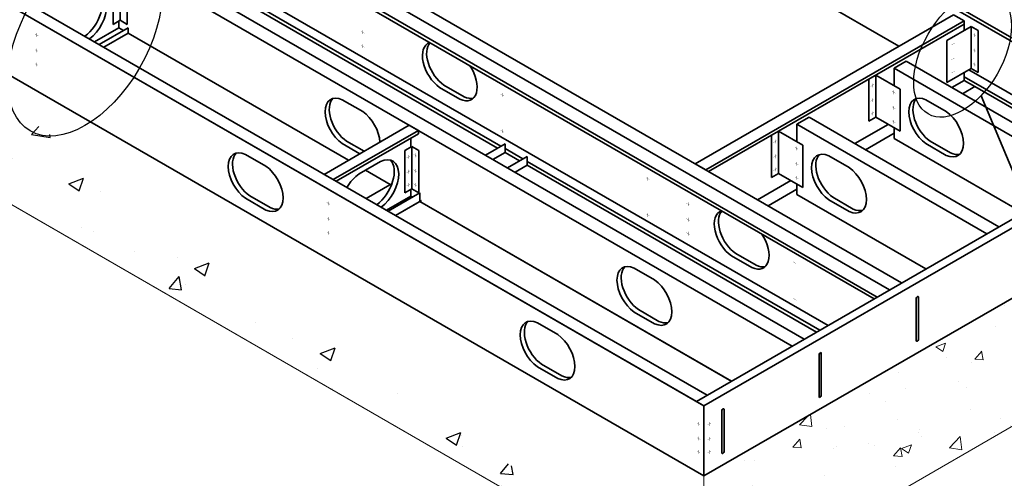
# Model space of a CAD drawing. Extents: x 0 to 846, y 0 to 567.
# Drawn here: x 309 to 449, y 192 to 257 of the extents above; entities that cross this region are included whole.
import ezdxf

# ---------------------------------------------------------------- set-up
doc = ezdxf.new("R2010")
doc.units = 0
doc.header["$LTSCALE"] = 12
doc.header["$MEASUREMENT"] = 0
for name, color, linetype in [('Blocks & tdsb', 7, 'Continuous'), ('CALLOUT', 7, 'Continuous'), ('Floor', 1, 'Continuous'), ('Girders', 7, 'Continuous'), ('Rim', 1, 'Continuous'), ('THIN-LINE', 9, 'Continuous')]:
    doc.layers.add(name, color=color, linetype=linetype)

# ---------------------------------------------------------------- blocks, each defined once
blk = doc.blocks.new('SCREWI')
at = {"const_width": 0.046875}
for points in [[(-0.3514387476468528, -0.2112423237964691), (0.3425921499042488, 0.1894566017305834)], [(-0.004423298871301995, -0.01089286103294285), (-0.004423298871301995, 0.3906358448217944)], [(-0.004423298871301995, -0.4124215668876872), (-0.004423298871301995, -0.01089286103294285)]]:
    blk.add_lwpolyline(points, dxfattribs=at)

msp = doc.modelspace()

# ---------------------------------------------------------------- hatches: boundary and pattern name
at = {"layer": 'THIN-LINE'}
h = msp.add_hatch(dxfattribs=at)
h.set_pattern_fill('AR-CONC', color=256, scale=3, style=0)
h.set_pattern_definition([(49.99999999999999, (-2730.6079007536, 974.8883030239542), (21.5178054780226, -1.882564049477853), [2.25, -24.75]), (355, (-2730.6079007536, 974.8883030239542), (-4.16254000839, 22.56576401100035), [1.8, -19.8]), (100.4514, (-2728.814750353601, 974.7314228239543), (17.35528145142065, 20.68318626182861), [1.912205699999997, -21.03426335999995]), (46.18420000000001, (-2730.6079007536, 980.8883030239542), (32.01723145876933, -4.965570429870545), [3.375, -37.125]), (96.6356, (-2727.9397984036, 980.4745038139542), (28.0398811664611, 29.22353612701325), [2.868308639999994, -31.55138999999995]), (351.1842, (-2730.6079007536, 980.8883030239542), (28.03985835400881, 29.22355802775974), [2.7, -29.7]), (21, (-2727.6079007536, 979.3883030239542), (17.90721156355385, -12.07856671996016), [2.25, -24.75]), (326.0000000000001, (-2727.6079007536, 979.3883030239542), (7.299459957647452, 21.75450135140559), [1.8, -19.8]), (71.4514, (-2726.1156337636, 978.3817548439542), (25.2066788574447, 9.675914901298572), [1.9122057, -21.03426336]), (37.50000000000001, (-2730.6079007536, 974.8883030239542), (0.3647956595187201, 9.986815614939346), [0, -19.56, 0, -20.1, 0, -19.875]), (7.499999999999999, (-2730.6079007536, 974.8883030239542), (7.892086123264458, 11.83235135647081), [0, -11.46, 0, -19.11, 0, -7.574999999999999]), (327.5, (-2737.2979007536, 974.8883030239542), (16.01467308517227, -0.676646152031394), [0, -7.5, 0, -23.4, 0, -31.05]), (317.5, (-2740.2979007536, 974.8883030239542), (17.49558508027159, 3.00314946996953), [0, -9.75, 0, -15.54, 0, -22.05])])
edge = h.paths.add_edge_path()
edge.add_line((237.1575413052595, 271.5464128133103), (406.6182383805202, 173.7082337398485))
edge.add_line((237.1575413052595, 271.5464128133103), (237.1575418001192, 289.8070404895029))
edge.add_line((406.6182392852737, 191.9689694064557), (244.0637923739044, 285.819719251053))
edge.add_line((269.2396438110139, 259.0391418002183), (269.2396441428599, 271.2844506969349))
edge.add_line((269.2396438110148, 259.0391418002174), (269.7200762281512, 258.7617640148563))
edge.add_line((277.1449828199101, 254.4749921953966), (277.1449831517565, 266.7203059821785))
edge.add_line((406.6182386525082, 173.7082342728551), (406.6182391473702, 191.968969284139))
at = {"layer": 'THIN-LINE', "lineweight": 15}
h = msp.add_hatch(dxfattribs=at)
h.set_pattern_fill('AR-CONC', color=256, scale=2, style=0)
h.set_pattern_definition([(49.99999999999999, (-2730.6079007536, 974.8883030239542), (14.34520365201507, -1.255042699651902), [1.5, -16.5]), (355, (-2730.6079007536, 974.8883030239542), (-2.77502667226, 15.04384267400024), [1.2, -13.2]), (100.4514, (-2729.412467153601, 974.7837162239543), (11.57018763428043, 13.78879084121907), [1.274803799999997, -14.02284223999998]), (46.18420000000001, (-2730.6079007536, 978.8883030239542), (21.34482097251289, -3.310380286580363), [2.25, -24.75]), (96.6356, (-2728.8291658536, 978.6124368839544), (18.69325411097407, 19.48235741800884), [1.912205759999997, -21.03425999999995]), (351.1842, (-2730.6079007536, 978.8883030239542), (18.69323890267254, 19.48237201850649), [1.8, -19.8]), (21, (-2728.6079007536, 977.8883030239542), (11.93814104236923, -8.052377813306776), [1.5, -16.5]), (326.0000000000001, (-2728.6079007536, 977.8883030239542), (4.866306638431634, 14.50300090093706), [1.2, -13.2]), (71.4514, (-2727.6130560936, 977.2172709039544), (16.8044525716298, 6.450609934199048), [1.2748038, -14.02284224]), (37.50000000000001, (-2730.6079007536, 974.8883030239542), (0.2431971063458134, 6.65787707662623), [0, -13.04, 0, -13.4, 0, -13.25]), (7.499999999999999, (-2730.6079007536, 974.8883030239542), (5.261390748842972, 7.888234237647205), [0, -7.64, 0, -12.74, 0, -5.05]), (327.5, (-2735.0679007536, 974.8883030239542), (10.67644872344818, -0.451097434687596), [0, -5, 0, -15.6, 0, -20.7]), (317.5, (-2737.0679007536, 974.8883030239542), (11.66372338684772, 2.002099646646354), [0, -6.5, 0, -10.36, 0, -14.7])])
edge = h.paths.add_edge_path()
edge.add_line((406.6182386525082, 173.7082342728551), (406.6182391473702, 191.968969284139))
edge.add_line((406.6182388695973, 191.9689691237667), (567.4917665075999, 284.8493436110537))
edge.add_line((567.4917665075999, 284.8493436110537), (567.4917660127375, 266.5886082237951))
edge.add_line((567.4917660127375, 266.5886082237951), (560.5542296393118, 262.5832197310849))
edge.add_line((560.5542296393118, 262.5832197310845), (406.6182383805207, 173.7082337398484))
edge = h.paths.add_edge_path(flags=16)
edge.add_line((560.5542296393118, 262.5832197310845), (406.6183321673706, 173.708288004255))

# ---------------------------------------------------------------- linework, layer by layer
at = {"layer": 'Blocks & tdsb', "lineweight": 35}
for p, q in [((322.4770963288846, 262.3205176805994), (322.4770963288855, 256.3205176805992)), ((323.4729697859083, 262.8956141284457), (323.4729697859083, 256.8956141284457)), ((324.4688990002604, 262.3206141284458), (324.4688990002604, 256.3206141284458)), ((322.4770963288855, 256.3205176805992), (323.4729703429597, 256.8956132796891)), ((324.4688990002604, 256.3206141284458), (323.4729697859083, 256.8956141284457)), ((364.0395715403746, 238.324383976123), (365.0354455544488, 238.8994795752128)), ((364.1889904519429, 238.4106498545694), (364.0395720974251, 238.3243831273666)), ((365.0354455544488, 238.8994795752128), (366.0313747688009, 238.3244795752129)), ((365.0354455544488, 238.8994795752128), (365.0354455544488, 232.8994795752128)), ((375.486670892244, 237.6929349699092), (378.3012461965708, 239.3179307795166)), ((378.3012461965708, 238.0679307795167), (378.3012461965708, 239.3179307795167)), ((364.0395720974251, 238.3243831273666), (364.039572097426, 232.3243831273664)), ((366.0313747688009, 238.3244795752129), (366.0313747688009, 232.3244795752129)), ((376.5692020158448, 237.0679346055262), (378.3012461965708, 238.0679328929384)), ((378.301248026847, 238.0679318362267), (380.3580571616889, 236.8804311438995)), ((378.6260111506862, 235.8804339131986), (381.4405882852897, 237.5054307795166)), ((381.4405882852897, 236.2554307795166), (381.4405882852897, 237.5054307795167)), ((357.4986839459051, 235.0214971264216), (360.5572596035603, 236.7873666057059)), ((379.7085422742879, 235.2554335488159), (381.4405882852892, 236.2554307795164)), ((358.4909241732497, 231.5146008444157), (362.2014940821967, 233.6568993801929)), ((364.039572097426, 232.3243831273664), (365.0354461115002, 232.8994787264562)), ((366.0313747688009, 232.3244795752129), (365.0354455544488, 232.8994795752128)), ((361.6302644316924, 229.7020997877052), (366.176890999407, 232.3270958604795)), ((366.176890999407, 231.0770958604795), (366.176890999407, 232.3270958604797)), ((362.7127955552936, 229.077099423322), (366.4094165613691, 231.2113445562722))]:
    msp.add_line(p, q, dxfattribs=at)
at = {"layer": 'Blocks & tdsb', "lineweight": 35, "ltscale": 0.03}
for p, q in [((323.3074398774619, 255.8186476093853), (323.3074394401532, 256.8000227809194)), ((319.8433456791371, 253.8186518914839), (323.3074398774619, 255.8186476093853)), ((320.4720291959883, 253.4556808705617), (324.614415230866, 255.8472886770465)), ((323.9361239108847, 255.4556769821728), (323.3074398225175, 255.8186476411073)), ((324.614415230866, 255.8472886770464), (324.6144152308665, 255.0640655959159)), ((321.142382826354, 253.0686515703318), (324.6144152308665, 255.0732304137124)), ((352.5290623353147, 234.947522577187), (364.6534193627566, 241.9475233707319)), ((353.836042610545, 234.1929362835912), (365.9603967969059, 241.1929387174371)), ((365.9603979919601, 241.1929394659809), (364.6534164613084, 241.9475250458828)), ((365.9603951454554, 241.1929411094096), (365.9603951454554, 240.7241908111672)), ((365.9603979919601, 241.1929394659809), (365.9603979919601, 240.7241893707896)), ((354.2419917745309, 233.9585611511996), (365.9603951454554, 240.7241874693008)), ((364.8699125350494, 238.8038878541562), (364.8699119599004, 240.0945964315025)), ((353.8360438485091, 234.1929370073646), (352.5290623178574, 234.9475225872665)), ((364.8699156460024, 231.8225130561524), (364.8699152086937, 232.8038882276866)), ((361.4058214476776, 229.8225173382511), (364.8699156460024, 231.8225130561524)), ((365.0864218759883, 231.6975132185305), (364.869915591058, 231.8225130878745)), ((366.1768909994065, 231.8511541238135), (366.176890999407, 231.067931042683)), ((362.7048585948945, 229.0725170170989), (366.176890999407, 231.0770958604795))]:
    msp.add_line(p, q, dxfattribs=at)
at = {"layer": 'Blocks & tdsb', "lineweight": 35}
for centre, major_axis, ratio, start_param, end_param in [((318.0799451079032, 257.6813188385657), (2.030930237345824, 3.5176743577109), 0.5773502691896206, 4.06075390191868, 6.12777065742937), ((318.7086795351746, 257.3183188477316), (2.030930237345813, 3.517674357710852), 0.5773502691896331, 4.06075378841703, 6.968805369117597), ((359.6424208764437, 233.6851842853329), (2.030930237345824, 3.5176743577109), 0.5773502691896206, 4.06075390191868, 6.12777065742937), ((360.2711553037151, 233.3221842944987), (2.030930237345813, 3.517674357710852), 0.5773502691896331, 4.06075378841703, 6.968805369117597), ((357.7847882457498, 231.8866796042782), (2.030930237345829, 3.5176743577109), 0.577350269189621, 0.8851762648568746, 1.565157765099482)]:
    msp.add_ellipse(centre, major_axis=major_axis, ratio=ratio, start_param=start_param, end_param=end_param, dxfattribs=at)
at = {"layer": 'CALLOUT', "lineweight": 35}
msp.add_line((467.3107026861379, 195.4888251348973), (446.0674003908064, 246.1468408239503), dxfattribs=at)
at = {"layer": 'CALLOUT'}
for centre, major_axis, ratio in [((318.4629906385959, 254.6156011749803), (-7.786225600253715, -13.48613833883291), 0.577350269189626), ((443.4448934155511, 252.0766678649717), (-4.92121109158993, -8.523787645405285), 0.5773502691896264)]:
    msp.add_ellipse(centre, major_axis=major_axis, ratio=ratio, dxfattribs=at)
at = {"layer": 'Floor', "lineweight": 35}
for p, q in [((419.1756413342304, 210.4690671340367), (258.7862578468852, 303.0700288405959)), ((420.9076907673292, 211.4690663404862), (260.5183072799963, 304.0700280470526)), ((407.051284306778, 203.4690663404859), (246.6619008194456, 296.0700280470526)), ((244.0636253347415, 295.8200435042908), (406.6181661183977, 201.9691356248515)), ((404.4531032245872, 203.2190272944225), (244.0637197372424, 295.8199890009813)), ((405.5357278727423, 202.5940594253233), (245.1463443853967, 295.1950211318822)), ((406.6182392852737, 191.9689694064557), (244.0637923739044, 285.819719251053)), ((355.9931577794208, 236.9475190143405), (324.6144152308665, 255.0640655959158)), ((355.9931577794213, 236.9475190143404), (324.6144152308669, 255.0640655959158)), ((435.4325128897666, 251.0638375249114), (433.7004635319412, 250.0638383619209)), ((462.4601633608921, 235.459397577875), (435.4325124768378, 251.0638372865069)), ((433.7004637845101, 250.0638381291783), (433.7004637845101, 247.5756634727512)), ((460.7281139277942, 234.459398371426), (433.7004637845101, 250.0638376523719)), ((358.0147266512148, 243.9053650272063), (355.118348114392, 245.577589955116)), ((441.1296750133196, 243.8995617113622), (438.2332964764968, 245.5717866392719)), ((421.5928525841504, 243.0735061762669), (419.8608032263249, 242.0735070132763)), ((448.6205036884315, 227.4690663404865), (421.5928525841508, 243.0735061762669)), ((419.8608034788939, 242.0735067805338), (419.8608034788939, 239.5853321241067)), ((446.8884542553318, 226.4690671340367), (419.8608034788939, 242.0735067805338)), ((433.7004637845092, 241.5756631385583), (433.7004637845097, 240.0638235862616)), ((452.130352253363, 229.4233096337291), (433.7004637845097, 240.0638231094547)), ((357.6169548444276, 237.8850186869311), (355.118348114392, 239.327589955116)), ((358.2123473095293, 238.228768686931), (355.7137405794937, 239.671339955116)), ((441.1296750133196, 237.6495617113622), (438.2332964764968, 239.3217866392719)), ((441.7250674784212, 237.9933117113621), (438.8286889415984, 239.6655366392719)), ((344.2253903193131, 236.1165402617685), (341.3290117824903, 237.7887651896782)), ((427.2900153408572, 235.9092304739734), (424.3936368040344, 237.5814554018831)), ((361.9470826569576, 233.5100148753462), (358.4139033345199, 235.549899286806)), ((361.9470826569576, 233.5100148753461), (358.4139033345199, 235.5498992868056)), ((419.860803478893, 233.5853317899138), (419.8608034788934, 232.0734922376171)), ((344.2253903193131, 229.8665402617685), (341.3290117824903, 231.5387651896782)), ((344.8207827844147, 230.2102902617684), (341.924404247592, 231.8825151896782)), ((438.2281926719955, 221.4690627776453), (419.860803478893, 232.0734922376174)), ((427.8854078059588, 230.0029804739733), (424.989029269136, 231.6752054018831)), ((410.5824714839977, 205.4303273023111), (366.1768909994074, 231.067931042683)), ((410.5153797508946, 205.4690627776454), (366.176890999407, 231.0679310426831)), ((427.2900153408572, 229.6592304739734), (424.3936368040344, 231.3314554018831)), ((399.5772024197553, 219.9092304739733), (396.6808238829325, 221.581455401883)), ((399.5772024197553, 213.6592304739733), (396.6808238829325, 215.331455401883)), ((400.1725948848569, 214.0029804739732), (397.2762163480342, 215.675205401883)), ((385.7878660878536, 212.1204057085355), (382.8914875510308, 213.7926306364452)), ((385.7878660878536, 205.8704057085355), (382.8914875510308, 207.5426306364452)), ((386.3832585529552, 206.2141557085354), (383.4868800161324, 207.8863806364452))]:
    msp.add_line(p, q, dxfattribs=at)
at = {"layer": 'Floor', "lineweight": 35, "extrusion": (0, 0, -1)}
for centre, major_axis, ratio, start_param, end_param in [((355.3892802233589, 242.2961672290718), (-1.923229439987505, 3.331131104670598), 0.5773502691896297, 4.026768918446661, 6.968805369117598), ((355.9846726884606, 242.6399172290718), (-1.923229439987505, 3.331131104670629), 0.5773502691896206, 4.026768918446664, 6.127770657429364), ((438.5042285854637, 242.2903639132277), (-1.923229439987505, 3.331131104670598), 0.5773502691896297, 4.026768918446661, 6.968805369117598), ((439.0996210505654, 242.6341139132277), (-1.923229439987505, 3.331131104670629), 0.5773502691896206, 4.026768918446664, 6.127770657429364), ((357.7437945422479, 240.9367877532505), (-1.923229439987516, 3.331131104670627), 0.577350269189621, 0.8851762648568737, 2.305832694051266), ((440.8587429043527, 240.9309844374064), (-1.923229439987516, 3.331131104670627), 0.577350269189621, 0.8851762648568737, 3.82721271552782), ((341.5999438914572, 234.507342463634), (-1.923229439987505, 3.331131104670598), 0.5773502691896297, 4.026768918446661, 6.968805369117598), ((342.1953363565589, 234.851092463634), (-1.923229439987505, 3.331131104670629), 0.5773502691896206, 4.026768918446664, 6.127770657429364), ((424.6645689130013, 234.3000326758389), (-1.923229439987505, 3.331131104670598), 0.5773502691896297, 4.026768918446661, 6.968805369117598), ((425.259961378103, 234.6437826758389), (-1.923229439987505, 3.331131104670629), 0.5773502691896206, 4.026768918446664, 6.127770657429364), ((441.4541353694543, 241.2747344374064), (-1.923229439987519, 3.331131104670609), 0.5773502691896294, 3.297007303332337, 3.827212715527818), ((343.9544582103462, 233.1479629878127), (-1.923229439987516, 3.331131104670627), 0.577350269189621, 0.8851762648568737, 3.82721271552782), ((427.0190832318902, 232.9406532000176), (-1.923229439987516, 3.331131104670627), 0.577350269189621, 0.8851762648568737, 3.82721271552782), ((344.5498506754478, 233.4917129878127), (-1.923229439987519, 3.331131104670609), 0.5773502691896294, 3.297007303332337, 3.827212715527818), ((427.6144756969919, 233.2844032000176), (-1.923229439987519, 3.331131104670609), 0.5773502691896294, 3.297007303332337, 3.827212715527818), ((396.9517559918994, 218.3000326758388), (-1.923229439987505, 3.331131104670598), 0.5773502691896297, 4.026768918446661, 6.968805369117598), ((397.5471484570011, 218.6437826758388), (-1.923229439987505, 3.331131104670629), 0.5773502691896206, 4.026768918446664, 6.127770657429364), ((399.3062703107884, 216.9406532000175), (-1.923229439987516, 3.331131104670627), 0.577350269189621, 0.8851762648568737, 3.82721271552782), ((383.1624196599977, 210.5112079104011), (-1.923229439987505, 3.331131104670598), 0.5773502691896297, 4.026768918446661, 6.968805369117598), ((383.7578121250993, 210.8549579104011), (-1.923229439987505, 3.331131104670629), 0.5773502691896206, 4.026768918446664, 6.127770657429364), ((399.90166277589, 217.2844032000175), (-1.923229439987519, 3.331131104670609), 0.5773502691896294, 3.297007303332337, 3.827212715527818), ((385.5169339788866, 209.1518284345797), (-1.923229439987516, 3.331131104670627), 0.577350269189621, 0.8851762648568737, 3.82721271552782), ((386.1123264439883, 209.4955784345797), (-1.923229439987519, 3.331131104670609), 0.5773502691896294, 3.297007303332337, 3.827212715527818)]:
    msp.add_ellipse(centre, major_axis=major_axis, ratio=ratio, start_param=start_param, end_param=end_param, dxfattribs=at)
at = {"layer": 'Girders', "lineweight": 35}
for p, q in [((472.8692177433226, 241.4690679275806), (312.4798342559778, 334.0700296341394)), ((434.764097227879, 219.4690663404864), (274.374713740547, 312.0700280470526)), ((431.2999983616709, 217.4690679275797), (270.9106148743261, 310.0700296341385)), ((433.0320477947806, 218.4690671340371), (272.6426643074359, 311.0700288405959)), ((433.0320477947693, 218.469067134029), (272.6426643074373, 311.0700288405951)), ((430.8312486434605, 217.1984351515896), (270.4418651561153, 309.7993968581486)), ((377.6874666214552, 238.9635649766005), (270.04457738092, 301.1112885217352)), ((377.2187169032458, 238.6929322006097), (270.04457738092, 300.5700226541891)), ((424.3046943207504, 213.4303272564922), (302.4126432298684, 283.8048178242628)), ((434.3789053145177, 253.2003843991126), (398.630184013435, 273.839942331706)), ((472.4004680251131, 241.1984351515897), (442.1185451020618, 258.6817318887436)), ((442.1609237258129, 257.6933348237126), (405.3593400726508, 236.4459305949541)), ((443.680954218284, 256.815743352176), (406.8793709411833, 235.5683393405372)), ((442.1609224635534, 257.6933355524785), (443.680954218284, 256.8157448097081)), ((443.6809542182835, 256.8157448097083), (443.6809542182835, 255.4717273044764)), ((441.1906998790226, 254.0336595460213), (444.6553233360463, 256.0344042933274)), ((444.6553233360463, 256.0344042933274), (444.6553233360463, 250.0344042933274)), ((444.6553233360463, 256.0344042933274), (445.6512525503985, 255.4594042933275)), ((445.6512525503985, 255.4594042933275), (445.6512525503985, 249.4594042933275)), ((441.1906998790226, 254.0336595460213), (441.1906998790236, 248.033659546021)), ((441.1906998790236, 248.033659546021), (444.6553238930977, 250.0344034445708)), ((465.8739137023994, 237.4303272564896), (444.3492150190381, 249.8576323260948)), ((445.6512525503985, 249.4594042933275), (444.6553233360463, 250.0344042933274)), ((430.0925341176757, 248.5046893377389), (431.0884081317498, 249.0797849368288)), ((430.0925341176757, 248.5046893377389), (430.0925341176757, 242.5046893377391)), ((431.0884081317498, 249.0797849368288), (431.0884081317498, 243.0797849368288)), ((431.0884078660405, 249.0797854240277), (434.5554909746837, 247.0833060325508)), ((443.6809542182835, 248.3209248377167), (441.9321614191903, 247.3112588444034)), ((443.6809529560272, 248.3209255664808), (445.2009847107578, 247.4433348237104)), ((443.680954218284, 249.4717264632025), (443.6809542182835, 248.3209248377167)), ((464.67770586727, 236.7396963408711), (443.6809542182831, 248.8621918230051)), ((371.871133111766, 245.6553650272063), (368.9747545749432, 247.327589955116)), ((372.4665255768676, 245.9991150272062), (369.5701470400448, 247.671339955116)), ((434.5554909746837, 247.0833060325508), (434.5554909746837, 241.0833060325508)), ((434.5554909746837, 247.0833060325508), (434.5554909746837, 241.0833060325508)), ((445.2009850868197, 247.4433335832979), (443.4521922877265, 246.4336675899844)), ((464.2089561599872, 236.4690635711892), (445.2009859730177, 247.4433340949444)), ((430.0925346747271, 242.5046884889823), (431.0884086888012, 243.0797840880722)), ((431.0884081317498, 243.0797849368288), (434.5554912403931, 241.0833055453519)), ((432.8480248596092, 242.0665301563736), (428.0925017467292, 239.3209276070151)), ((416.2528738120594, 240.5143579890944), (417.2487478261336, 241.0894535881843)), ((416.2528738120594, 240.5143579890944), (416.2528738120594, 234.5143579890945)), ((417.2487478261336, 241.0894535881843), (417.2487478261336, 235.0894535881843)), ((417.2487475604242, 241.0894540753832), (420.7158306690675, 239.0929746839063)), ((433.7004637845097, 240.8035045135889), (429.6125326152636, 238.4433363525971)), ((380.8268068798978, 237.1510639198903), (378.3012461965708, 238.6091987604847)), ((420.7158306690675, 239.0929746839063), (420.7158306690675, 233.0929746839063)), ((380.3580571616889, 236.8804311438993), (378.3012461965708, 238.0679328929383)), ((423.1084864965436, 212.7396963471796), (381.4405882852897, 236.796696647063)), ((422.6397367783355, 212.4690635711883), (381.4405882852897, 236.2554307795164)), ((405.3593391864528, 236.4459300833076), (406.8793709411833, 235.5683393405372)), ((416.2528743691108, 234.5143571403378), (417.248748383185, 235.0894527394277)), ((417.2487478261336, 235.0894535881843), (420.7158309347768, 233.0929741967074)), ((419.0083647745081, 234.0761986807476), (414.2360952861776, 231.3209276070149)), ((419.8608034788925, 232.8131729106497), (415.7561261547111, 230.4433363525971)), ((413.4336088803065, 221.6592304739733), (410.5372303434837, 223.331455401883)), ((414.0290013454081, 222.0029804739732), (411.1326228085853, 223.675205401883))]:
    msp.add_line(p, q, dxfattribs=at)
at = {"layer": 'Girders', "lineweight": 35, "ltscale": 0.03}
msp.add_line((407.2853201056467, 235.33396420787), (443.680954218284, 256.3470026075743), dxfattribs=at)
at = {"layer": 'Girders', "lineweight": 35, "extrusion": (0, 0, -1)}
for centre, major_axis, ratio, start_param, end_param in [((369.2456866839101, 250.2961672290718), (-1.923229439987505, 3.331131104670598), 0.5773502691896298, 4.026768918446661, 6.397079927096085), ((369.8410791490118, 250.6399172290718), (-1.923229439987505, 3.331131104670629), 0.5773502691896206, 4.026768918446664, 6.096986275549706), ((371.6002010027991, 248.9367877532505), (-1.923229439987516, 3.331131104670627), 0.577350269189621, 1.456903684104408, 3.82721271552782), ((372.1955934679007, 249.2805377532505), (-1.923229439987519, 3.331131104670609), 0.5773502691896294, 3.297007303332337, 3.827212715527818), ((410.8081624524506, 226.3000326758388), (-1.923229439987505, 3.331131104670598), 0.5773502691896298, 4.026768918446661, 6.397079927096101), ((411.4035549175522, 226.6437826758388), (-1.923229439987505, 3.331131104670629), 0.5773502691896206, 4.026768918446664, 6.096986275549743), ((413.1626767713395, 224.9406532000175), (-1.923229439987516, 3.331131104670627), 0.577350269189621, 1.456903684104381, 3.82721271552782), ((413.7580692364412, 225.2844032000175), (-1.923229439987519, 3.331131104670609), 0.5773502691896294, 3.297007303332337, 3.827212715527818)]:
    msp.add_ellipse(centre, major_axis=major_axis, ratio=ratio, start_param=start_param, end_param=end_param, dxfattribs=at)
at = {"layer": 'Rim', "lineweight": 35}
for p, q in [((559.4717553728382, 291.4690663404866), (405.5357278727423, 202.5940594253234)), ((560.554193401403, 290.8441424146778), (406.6181661183986, 201.969135624851)), ((560.5542871275674, 290.844066340487), (406.618259627472, 201.9690594253238)), ((560.5542667853609, 280.8436223096215), (406.6182391473702, 191.968969284139)), ((437.1560331626764, 211.4327512951026), (437.1560331626764, 217.4327512951027)), ((437.1560331626764, 211.4327512951025), (437.1560331626764, 217.4327512951026)), ((436.8475116125777, 217.2546262951027), (436.8475116125782, 211.2546262951027)), ((436.8475116125777, 217.2546262951026), (436.8475116125782, 211.2546262951026)), ((423.00785194038, 209.2644252448823), (423.0078519403804, 203.2644252448823)), ((423.00785194038, 209.2644252448825), (423.0078519403804, 203.2644252448825)), ((423.00785194038, 209.2644252448823), (423.0078519403804, 203.2644252448823)), ((423.3163734904787, 203.4425502448823), (423.3163734904787, 209.4425502448824)), ((423.3163734904787, 203.4425502448824), (423.3163734904787, 209.4425502448825)), ((423.3163734904787, 203.4425502448823), (423.3163734904787, 209.4425502448824)), ((405.5357278727414, 202.5940594253238), (406.618259627472, 201.9690594253238)), ((406.6182392854515, 191.9690566268918), (406.618259627472, 201.9690594253238)), ((406.6182392852737, 191.9689694064556), (406.618259627472, 201.9690594253238)), ((409.1681922681822, 201.2742241946621), (409.1681922681827, 195.2742241946621)), ((409.4767138182809, 195.452349194662), (409.4767138182809, 201.4523491946622))]:
    msp.add_line(p, q, dxfattribs=at)
at = {"layer": 'Rim'}
msp.add_line((404.4531757758116, 193.2188622916379), (406.6182392852727, 191.9688622916379), dxfattribs=at)
at = {"layer": 'Rim', "lineweight": 35, "extrusion": (0, 0, -1)}
for centre, major_axis in [((437.0017723876271, 217.3436887951025), (0.1090788401082912, 0.188930093098281)), ((437.0017723876271, 211.3436887951025), (-0.1090788401082913, -0.1889300930982811)), ((423.1621127154293, 209.3534877448823), (0.1090788401082912, 0.188930093098281)), ((423.1621127154293, 209.3534877448823), (0.1090788401082912, 0.188930093098281)), ((423.1621127154293, 203.3534877448823), (-0.1090788401082913, -0.1889300930982811)), ((423.1621127154293, 203.3534877448823), (-0.1090788401082913, -0.1889300930982811)), ((409.3224530432316, 201.3632866946621), (0.1090788401082912, 0.188930093098281)), ((409.3224530432316, 195.3632866946621), (-0.1090788401082913, -0.1889300930982811))]:
    msp.add_ellipse(centre, major_axis=major_axis, ratio=0.5773502691895926, start_param=3.926990816987308, end_param=7.068583470577101, dxfattribs=at)
at = {"layer": 'THIN-LINE', "lineweight": 15}
for p, q in [((237.1575418001192, 289.8070404895029), (406.6182388695973, 191.9689691237667)), ((567.4917665075999, 284.8493436110537), (406.6182388695973, 191.9689691237667)), ((237.1575413052595, 271.5464128133103), (406.6182383805202, 173.7082337398485)), ((560.5542296393118, 262.5832197310845), (406.6182383805207, 173.7082337398485)), ((560.5542296393118, 262.5832197310845), (406.6183321673706, 173.708288004255)), ((308.8251170464031, 230.1691193549554), (406.6182385976102, 173.7082343024728)), ((406.6182386525082, 173.7082342728551), (406.6182391473702, 191.968969284139))]:
    msp.add_line(p, q, dxfattribs=at)

# ---------------------------------------------------------------- block references
at = {"layer": 'Blocks & tdsb', "lineweight": 35, "xscale": -0.6666666666665151, "yscale": 0.6666666666666288, "zscale": 0.6666666666666666}
for p in [(311.5748540402154, 254.8042739841423), (311.5748540402154, 252.6017104282479), (311.5748540402154, 250.6074766423189), (365.5194387288019, 237.6621797344821), (365.5194387288019, 235.4596161785877), (365.5194387288019, 233.4653823926587), (353.1373298087559, 230.8081394309094), (353.1373298087559, 228.605575875015), (353.1373298087559, 226.611342089086)]:
    msp.add_blockref('SCREWI', p, dxfattribs=at)
at = {"layer": 'Blocks & tdsb', "lineweight": 35, "yscale": 0.6666666666666288, "zscale": 0.6666666666666666}
for p, xscale, rotation in [((364.5239711173512, 237.4267102535723), -0.6666666666665021, 120.329268389167), ((364.5335646450911, 235.3342311801432), -0.6666666666664895, 299.999786269932), ((364.5335400070024, 233.4481293992352), -0.6666666666663636, 300.2276831060129)]:
    msp.add_blockref('SCREWI', p, dxfattribs=dict(at, xscale=xscale, rotation=rotation))
at = {"layer": 'Girders', "lineweight": 35, "xscale": -0.6666666666665151, "yscale": 0.6666666666666288, "zscale": 0.6666666666666666}
for p in [(357.9975780038629, 255.1998278095198), (445.1393165103995, 254.7971044525966), (357.9975780038629, 253.2055940235907), (445.1393165103995, 252.5945408967023), (445.1393165103995, 250.6003071107732), (433.6423529428001, 246.6437114279942), (377.8898790582106, 246.2763899040023), (433.6423529428001, 244.4411478720998), (433.6423529428001, 242.4469140861708), (377.8898685163621, 241.0940867141121), (419.8026926371839, 238.6533800793497), (419.8026926371839, 236.4508165234553), (398.6229203083639, 234.3285280943382), (419.8026926371839, 234.4565827375262), (404.3518871050554, 230.70475832159), (398.6229097665154, 229.146224904448), (404.3518871050554, 228.5021947656957), (404.3518871050554, 226.5079609797666), (419.5302404404518, 222.3474873686831), (419.5302298986034, 217.165184178793)]:
    msp.add_blockref('SCREWI', p, dxfattribs=at)
at = {"layer": 'Girders', "lineweight": 35, "yscale": 0.6666666666666288, "zscale": 0.6666666666666666}
for p, xscale, rotation in [((442.0797818702475, 253.5009910755591), -0.6666666666665021, 120.329268389167), ((442.0893753979875, 251.40851200213), -0.6666666666664895, 299.999786269932), ((442.0893507598988, 249.522410221222), -0.6666666666663636, 300.2276831060129), ((430.5769336946522, 247.6070156151883), -0.6666666666665021, 120.329268389167), ((430.5865272223922, 245.5145365417592), -0.6666666666664895, 299.999786269932), ((430.5865025843035, 243.6284347608512), -0.6666666666663636, 300.2276831060129), ((416.737273389036, 239.6166842665438), -0.6666666666665021, 120.329268389167), ((416.746866916776, 237.5242051931147), -0.6666666666664895, 299.999786269932), ((416.7468422786873, 235.6381034122067), -0.6666666666663636, 300.2276831060129)]:
    msp.add_blockref('SCREWI', p, dxfattribs=dict(at, xscale=xscale, rotation=rotation))
at = {"layer": 'Rim', "lineweight": 35, "xscale": -0.6666666666665151, "yscale": 0.6666666666666288, "zscale": 0.6666666666666666}
for p in [(405.8403161592809, 199.4083426576409), (405.8403161592809, 197.3034665430914), (405.8403161592809, 195.4173456608992)]:
    msp.add_blockref('SCREWI', p, dxfattribs=at)
at = {"layer": 'Rim', "lineweight": 35, "yscale": 0.6666666666666288, "zscale": 0.6666666666666666}
for p, xscale, rotation in [((407.3582130184094, 199.3635580946874), -0.6666666666665021, 120.329268389167), ((407.3678065461494, 197.2710790212583), -0.6666666666664895, 299.999786269932), ((407.3677819080607, 195.3849772403503), -0.6666666666663636, 300.2276831060129)]:
    msp.add_blockref('SCREWI', p, dxfattribs=dict(at, xscale=xscale, rotation=rotation))

doc.saveas('drawing.dxf')
